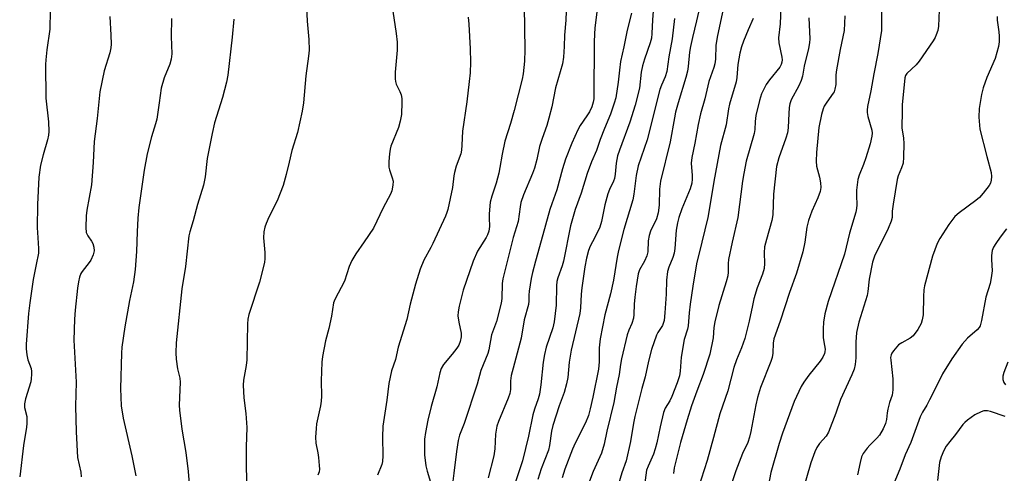
# Model space of a CAD drawing. Units: inches. Extents: x 1279766 to 1285766, y 545450 to 549450.
# Drawn here: x 1281141 to 1281434, y 548469 to 548604 of the extents above; entities that cross this region are included whole.
import ezdxf

# ---------------------------------------------------------------- set-up
doc = ezdxf.new("R2010")
doc.units = ezdxf.units.IN
doc.header["$MEASUREMENT"] = 0
doc.layers.add('Undefined', color=1, linetype='Continuous')

msp = doc.modelspace()

# ---------------------------------------------------------------- linework, layer by layer
at = {"layer": 'Undefined'}
for points, elevation in [([(1281313.92, 548614.24), (1281312.31, 548601.28), (1281312.16, 548599.61), (1281312.06, 548597.1), (1281312.1, 548592.8), (1281311.99, 548585.51), (1281312.02, 548581.6), (1281311.97, 548580.27), (1281311.82, 548579.2), (1281311.41, 548577.84), (1281310.67, 548576.34), (1281309.95, 548575.14), (1281307.96, 548572.29), (1281307.28, 548571.04), (1281305.5, 548566.98), (1281303.6, 548562.21), (1281302.7, 548559.4), (1281301.01, 548553.1), (1281299.46, 548548.96), (1281298.91, 548547.27), (1281296.36, 548537.87), (1281294.62, 548531.85), (1281293.73, 548528.41), (1281293.37, 548526.67), (1281292.78, 548522.88), (1281292.67, 548521.71), (1281292.64, 548519.98), (1281292.51, 548518.92), (1281291.3, 548514.28), (1281290.38, 548508.88), (1281287.95, 548499.94), (1281287.4, 548497.66), (1281287.18, 548496.09), (1281287.14, 548493.58), (1281286.98, 548492.33), (1281286.53, 548490.98), (1281283.6, 548484.01), (1281283.15, 548482.64), (1281282.72, 548480.22), (1281282.49, 548475.79), (1281282.21, 548473.79), (1281280.54, 548467.18)], 490), ([(1281303.97, 548611.74), (1281303.7, 548603.75), (1281303.25, 548599.2), (1281303.15, 548595.83), (1281302.95, 548592.63), (1281302.63, 548590.64), (1281300.57, 548583.52), (1281299.45, 548577.84), (1281298.6, 548574.48), (1281297.96, 548572.25), (1281296.61, 548568.43), (1281295.86, 548566.02), (1281295.02, 548562.16), (1281294.36, 548559.59), (1281293.73, 548557.92), (1281291.03, 548551.57), (1281290.28, 548549.31), (1281290.03, 548547.99), (1281289.45, 548543.62), (1281287.99, 548538.92), (1281284.91, 548526.58), (1281284.72, 548525.14), (1281284.58, 548520.69), (1281284.39, 548519.28), (1281283, 548513.84), (1281281.5, 548509.87), (1281280.77, 548505.37), (1281280.4, 548504.27), (1281278.32, 548499.16), (1281277.28, 548495.13), (1281273.35, 548483.41), (1281272.01, 548479.88), (1281271.58, 548478.28), (1281271.04, 548475.05), (1281270.3, 548468.55), (1281269.37, 548461.41)], 492), ([(1281344.26, 548610.82), (1281342.61, 548603.51), (1281341.37, 548598.56), (1281340.77, 548595.84), (1281340.51, 548594.15), (1281340.09, 548589.87), (1281339.88, 548588.51), (1281339.4, 548586.65), (1281337.13, 548579.09), (1281336.39, 548576.29), (1281336.02, 548574.58), (1281334.78, 548567.46), (1281331.86, 548555.63), (1281331.56, 548553.34), (1281331.45, 548548.54), (1281331.21, 548546.22), (1281330.68, 548544.4), (1281328.94, 548540.8), (1281328.5, 548539.49), (1281328.2, 548537.84), (1281328.06, 548534.64), (1281327.76, 548533.39), (1281327.06, 548531.81), (1281325.63, 548529.26), (1281325.24, 548528.05), (1281324.59, 548524.28), (1281324.19, 548521.06), (1281324.01, 548519.03), (1281323.92, 548515.95), (1281323.8, 548514.83), (1281323.35, 548513.23), (1281322.47, 548511.22), (1281321.99, 548509.87), (1281320.26, 548502.68), (1281319.91, 548500.95), (1281319.56, 548498.01), (1281318.77, 548494.21), (1281317.98, 548489.67), (1281315.92, 548481.11), (1281315.11, 548477.21), (1281314.29, 548474.51), (1281311.81, 548469.05), (1281310.74, 548466.16)], 482), ([(1281397.61, 548610.51), (1281397.74, 548602.38), (1281397.7, 548600.63), (1281396.64, 548593.75), (1281395.46, 548587.72), (1281394.56, 548582.62), (1281393.58, 548577.98), (1281393.42, 548576.82), (1281393.43, 548576.12), (1281393.62, 548574.97), (1281394.81, 548570.92), (1281394.91, 548569.97), (1281394.83, 548569.1), (1281394.32, 548566.78), (1281393.03, 548562.6), (1281392.37, 548560.67), (1281391.04, 548557.47), (1281390.69, 548556.2), (1281390.3, 548553.02), (1281390.28, 548551.41), (1281390.37, 548548.61), (1281390.28, 548547.51), (1281390.06, 548546.41), (1281388.18, 548540.19), (1281386.67, 548533.86), (1281381.82, 548519.75), (1281380.84, 548516.11), (1281380.44, 548513.65), (1281380.31, 548511.64), (1281380.37, 548508.96), (1281380.79, 548506.66), (1281380.9, 548505.56), (1281380.87, 548504.76), (1281380.74, 548504.24), (1281380.23, 548503.22), (1281379.43, 548502), (1281376.04, 548497.76), (1281374.57, 548495.68), (1281373.82, 548494.45), (1281371.71, 548489.91), (1281368.21, 548480.54), (1281367.24, 548477.41), (1281364.79, 548468.82), (1281363.52, 548462.53)], 470), ([(1281149.99, 548606.6), (1281149.95, 548601.06), (1281149.05, 548594.82), (1281148.71, 548591.91), (1281148.64, 548590.48), (1281148.7, 548580.46), (1281149.47, 548573.38), (1281149.61, 548570.51), (1281149.52, 548569.38), (1281149.24, 548567.99), (1281147.91, 548563.49), (1281147.15, 548560.49), (1281146.59, 548556.88), (1281146.27, 548548.68), (1281146.16, 548541.76), (1281146.2, 548540.37), (1281146.57, 548535.62), (1281146.57, 548534.19), (1281145.81, 548530.81), (1281144.93, 548526.32), (1281143.94, 548519.42), (1281143.6, 548516.19), (1281142.86, 548507.09), (1281142.83, 548505.66), (1281143.04, 548503.88), (1281143.37, 548502.43), (1281144.33, 548499.76), (1281144.44, 548498.94), (1281144.44, 548498.1), (1281144.35, 548496.69), (1281144.21, 548495.85), (1281142.63, 548490.72), (1281142.32, 548489.28), (1281142.4, 548488.14), (1281143.07, 548485.48), (1281143.1, 548483.41), (1281142.97, 548482.25), (1281142.03, 548476.83), (1281140.93, 548467.43)], 508), ([(1281226.35, 548607.69), (1281226.62, 548603.42), (1281227.11, 548597.98), (1281227.15, 548594.72), (1281226.98, 548592.93), (1281226.15, 548587.05), (1281225.49, 548579.08), (1281225.1, 548576.51), (1281223.67, 548570.23), (1281222.07, 548564.87), (1281221.19, 548561.39), (1281220.36, 548557.63), (1281219.47, 548554.36), (1281217.66, 548549.82), (1281215.15, 548544.92), (1281214.33, 548543.05), (1281213.95, 548541.96), (1281213.68, 548540.54), (1281213.56, 548538.8), (1281213.99, 548534.36), (1281213.99, 548532.58), (1281213.85, 548531.42), (1281212.39, 548525.55), (1281209.24, 548515.95), (1281208.94, 548514.53), (1281208.78, 548513.1), (1281208.64, 548502.43), (1281208.43, 548500.72), (1281207.62, 548496.3), (1281207.52, 548494.86), (1281207.69, 548491.05), (1281208.3, 548486.35), (1281208.57, 548482.2), (1281208.37, 548476.43), (1281208.37, 548474.36), (1281208.45, 548469.92), (1281208.85, 548460.05)], 500), ([(1281291.22, 548607.74), (1281291.48, 548594.88), (1281291.37, 548591.43), (1281290.97, 548587.74), (1281290.67, 548586.06), (1281288.32, 548576.79), (1281287.19, 548572.89), (1281285.53, 548567.62), (1281284.67, 548563.69), (1281284.02, 548559.73), (1281283.67, 548558.06), (1281282.88, 548555.05), (1281281.58, 548551.16), (1281281.14, 548549.44), (1281280.81, 548545.89), (1281280.78, 548544.71), (1281280.9, 548542.11), (1281280.71, 548540.73), (1281280.34, 548539.65), (1281279.96, 548538.87), (1281277.39, 548534.83), (1281276.05, 548531.79), (1281273.07, 548523.2), (1281271.92, 548518.39), (1281271.57, 548516.68), (1281271.49, 548515.55), (1281271.75, 548513.58), (1281272.44, 548510.36), (1281272.43, 548509.25), (1281272.2, 548507.86), (1281271.82, 548506.8), (1281271.22, 548505.85), (1281269.83, 548504.04), (1281267.17, 548500.98), (1281266.48, 548499.83), (1281266.1, 548498.53), (1281265.22, 548494.29), (1281263.53, 548488.45), (1281262.54, 548484.43), (1281261.85, 548480.71), (1281261.6, 548478.76), (1281261.51, 548476.71), (1281261.53, 548474.03), (1281261.95, 548470.75), (1281262.37, 548469.14), (1281263.39, 548465.92)], 494), ([(1281350.58, 548607.01), (1281348.84, 548599.11), (1281348.41, 548596.26), (1281348.24, 548592.07), (1281348.07, 548590.65), (1281347.78, 548589.56), (1281346.3, 548585.44), (1281345.07, 548580.23), (1281343.81, 548575.76), (1281343.08, 548572.61), (1281342.11, 548567.01), (1281341.21, 548562.76), (1281341.02, 548561), (1281341.35, 548557.33), (1281341.33, 548556.24), (1281341.17, 548555.11), (1281340.7, 548553.43), (1281338.21, 548547.43), (1281337.3, 548544.84), (1281336.93, 548543.23), (1281336.57, 548541.02), (1281336.1, 548535.57), (1281335.9, 548534.17), (1281335.52, 548532.9), (1281334.31, 548530.03), (1281333.96, 548528.71), (1281333.69, 548526.17), (1281333.56, 548521.94), (1281333.21, 548516.36), (1281332.94, 548514.07), (1281332.43, 548512.65), (1281331.09, 548510.54), (1281330.7, 548509.77), (1281329.21, 548505.49), (1281328.31, 548501.94), (1281327.27, 548497.3), (1281326.29, 548493.82), (1281324.21, 548485.44), (1281323.8, 548483.47), (1281322.91, 548477.97), (1281321.64, 548472.28), (1281320.38, 548468.64), (1281318.63, 548462.87)], 480), ([(1281367.77, 548607.61), (1281367.51, 548602.62), (1281367.06, 548598.4), (1281367.11, 548596.99), (1281367.98, 548592.71), (1281368.08, 548591.85), (1281368.06, 548591.17), (1281367.86, 548590.43), (1281367.42, 548589.7), (1281364.35, 548585.92), (1281363.39, 548584.52), (1281362.01, 548581.72), (1281361.4, 548579.79), (1281360.32, 548575.26), (1281360.13, 548573.51), (1281360, 548571.05), (1281359.81, 548569.88), (1281357.44, 548561.61), (1281356.68, 548558), (1281356.32, 548555.71), (1281354.92, 548544.84), (1281353.26, 548537.52), (1281352.17, 548532.29), (1281352.07, 548531.11), (1281352.05, 548528.53), (1281351.93, 548527.39), (1281351.49, 548525.69), (1281349.28, 548518.58), (1281348.06, 548513.71), (1281347.74, 548512.03), (1281347.56, 548508.91), (1281346.54, 548504.11), (1281344.61, 548498), (1281342.69, 548493.04), (1281341.13, 548488.65), (1281339.79, 548484.46), (1281337.79, 548477.7), (1281335.97, 548470.21), (1281335.75, 548468.48)], 476), ([(1281414.9, 548606.66), (1281414.73, 548601.94), (1281414.5, 548600.62), (1281414.06, 548599.3), (1281413.69, 548598.53), (1281413.08, 548597.54), (1281408.98, 548591.51), (1281408.04, 548590.4), (1281405.3, 548587.79), (1281404.88, 548587.15), (1281404.65, 548586.49), (1281403.93, 548578.45), (1281403.85, 548576.62), (1281403.83, 548571.55), (1281404.25, 548568.5), (1281404.35, 548566.94), (1281404.32, 548562.83), (1281404.17, 548561.09), (1281403.72, 548559.69), (1281402.68, 548557.26), (1281402.37, 548556.13), (1281401.18, 548548.82), (1281400.95, 548546.76), (1281400.87, 548544.84), (1281400.65, 548543.7), (1281399.74, 548541.54), (1281395.62, 548533.31), (1281395.04, 548531.5), (1281394.03, 548526.43), (1281393.64, 548522.79), (1281393.41, 548521.54), (1281391.02, 548513.57), (1281390.32, 548510.58), (1281390.04, 548507.63), (1281390.06, 548502.97), (1281389.86, 548501.02), (1281389.56, 548499.61), (1281388.91, 548497.88), (1281385.51, 548490.56), (1281384.11, 548486.44), (1281381.91, 548480.8), (1281381.23, 548479.61), (1281379.28, 548477.38), (1281378.42, 548476.2), (1281377.84, 548474.9), (1281376.68, 548471.66), (1281374.04, 548462.69)], 468), ([(1281167.81, 548604.79), (1281168.13, 548599.2), (1281168.16, 548596.57), (1281168.1, 548595.42), (1281167.77, 548593.92), (1281166.06, 548588.58), (1281164.79, 548582.36), (1281163.98, 548574.38), (1281163.17, 548567.52), (1281162.82, 548561.28), (1281162.32, 548554.57), (1281160.98, 548547.06), (1281160.76, 548545.3), (1281160.62, 548541.82), (1281160.75, 548540.41), (1281161.22, 548539.36), (1281162.34, 548537.77), (1281162.74, 548537.06), (1281163.06, 548535.98), (1281163.13, 548534.87), (1281162.85, 548533.74), (1281162.14, 548532.1), (1281161.66, 548531.37), (1281159.52, 548528.72), (1281159.17, 548528.09), (1281158.78, 548527), (1281158.46, 548525.64), (1281158.17, 548523.72), (1281157.45, 548517.17), (1281157.28, 548514.49), (1281157.02, 548508.26), (1281157.8, 548495.75), (1281157.56, 548488.51), (1281157.74, 548480.91), (1281158.2, 548473.21), (1281159.11, 548468.83), (1281159.28, 548467.45)], 506), ([(1281186.17, 548604.19), (1281186.03, 548598.83), (1281186.22, 548593.63), (1281186.08, 548592.11), (1281185.68, 548590.56), (1281184.01, 548586.5), (1281183.08, 548583.46), (1281182.54, 548579.01), (1281181.78, 548574.18), (1281181.43, 548572.78), (1281180.25, 548568.88), (1281178.95, 548563.84), (1281178.03, 548558.93), (1281177.4, 548554.83), (1281176.45, 548547.87), (1281176.11, 548544.65), (1281175.89, 548540.57), (1281175.75, 548534.66), (1281175.39, 548529.37), (1281174.8, 548525.62), (1281173.67, 548520.12), (1281172.28, 548512.21), (1281171.39, 548506.16), (1281171.28, 548504.41), (1281170.95, 548493.86), (1281171.16, 548488.69), (1281171.81, 548484.95), (1281174.33, 548473.77), (1281175.5, 548467.79)], 504), ([(1281204.73, 548604.01), (1281204.22, 548598.66), (1281202.92, 548587.28), (1281202.55, 548585.24), (1281201.4, 548580.62), (1281199.02, 548573.07), (1281198.25, 548569.87), (1281196.76, 548562.47), (1281196.19, 548557.01), (1281195.75, 548554.51), (1281193.95, 548548.76), (1281192.64, 548543.81), (1281191.63, 548540.57), (1281191.32, 548539.36), (1281190.3, 548530.23), (1281189.25, 548523.58), (1281187.52, 548507.45), (1281187.43, 548504.47), (1281187.51, 548502.57), (1281187.94, 548499.67), (1281188.61, 548496.89), (1281188.76, 548495.76), (1281188.47, 548488.82), (1281188.51, 548487.39), (1281189.27, 548481.71), (1281190.46, 548474.75), (1281191.17, 548469.06), (1281191.54, 548464.12)], 502), ([(1281252.13, 548606.35), (1281253.12, 548599.72), (1281253.36, 548597.11), (1281253.43, 548594.77), (1281252.77, 548588.22), (1281252.82, 548586.25), (1281252.93, 548585.43), (1281253.15, 548584.66), (1281254.21, 548582.47), (1281254.61, 548581.42), (1281254.8, 548580.37), (1281254.84, 548579.26), (1281254.71, 548575.58), (1281254.34, 548573.62), (1281253.77, 548571.7), (1281251.54, 548566.08), (1281251.31, 548565.25), (1281251.1, 548563.81), (1281250.89, 548561.5), (1281250.96, 548559.83), (1281251.12, 548559.03), (1281251.94, 548556.72), (1281252.19, 548555.65), (1281252.15, 548554.51), (1281251.81, 548552.82), (1281251.39, 548551.76), (1281249.22, 548547.71), (1281246.36, 548541.67), (1281243.62, 548537.57), (1281241.06, 548534.03), (1281239.92, 548532.06), (1281239.1, 548530.25), (1281237.67, 548525.88), (1281234.8, 548520.38), (1281234.47, 548519.34), (1281233.84, 548515.42), (1281233.03, 548511.71), (1281232.07, 548508), (1281231.18, 548503.41), (1281231.01, 548501.66), (1281230.79, 548496.07), (1281230.86, 548491.51), (1281230.8, 548490.1), (1281230.59, 548488.69), (1281229.4, 548483.29), (1281229.25, 548481.86), (1281229.11, 548479.28), (1281229.17, 548477.56), (1281229.76, 548474.65), (1281229.97, 548473.2), (1281230.2, 548470.89), (1281230.22, 548469.74), (1281230.12, 548468.97), (1281229.81, 548468.01)], 498), ([(1281274.52, 548604.56), (1281274.76, 548602.55), (1281275.15, 548595.12), (1281275.27, 548591.14), (1281275.13, 548588.01), (1281274.87, 548585.43), (1281274.15, 548579.38), (1281272.92, 548570.62), (1281272.72, 548566.39), (1281272.58, 548564.97), (1281272.33, 548563.87), (1281271.01, 548560.14), (1281270.5, 548558.29), (1281270.31, 548557.22), (1281269.93, 548553.81), (1281268.49, 548547.19), (1281268.24, 548546.34), (1281267.8, 548545.24), (1281264.08, 548537.13), (1281263.45, 548535.86), (1281261.34, 548532.08), (1281260.23, 548529.47), (1281258.87, 548524.92), (1281257.33, 548519.01), (1281256.24, 548514.42), (1281253.72, 548506.14), (1281252.93, 548502.51), (1281251.76, 548499.08), (1281250.97, 548495.35), (1281250.36, 548490.32), (1281249.11, 548482.57), (1281249.02, 548479.31), (1281249.17, 548473.7), (1281249.07, 548472.04), (1281248.82, 548471.11), (1281247.59, 548468.02)], 496), ([(1281323.22, 548605.81), (1281321.99, 548600.74), (1281320.98, 548595.77), (1281320, 548591.41), (1281319.62, 548588.81), (1281319.28, 548585.22), (1281318.56, 548580.55), (1281318.1, 548578.9), (1281317, 548575.66), (1281315.14, 548571.42), (1281313.9, 548568.08), (1281312.83, 548564.79), (1281311.34, 548561.48), (1281310.02, 548557.95), (1281308.21, 548552.05), (1281306.44, 548547.21), (1281305.04, 548542.35), (1281302.95, 548531.83), (1281302.55, 548530.43), (1281301.29, 548526.82), (1281301.02, 548525.77), (1281300.91, 548524.43), (1281300.82, 548518.64), (1281300.22, 548513.73), (1281299.82, 548511.88), (1281297.84, 548506.16), (1281297.27, 548503.93), (1281296.9, 548501.64), (1281296.22, 548494.96), (1281295.82, 548492.14), (1281295.42, 548490.77), (1281294.29, 548487.7), (1281293.81, 548486), (1281292.54, 548479.65), (1281290.75, 548472.3), (1281288.71, 548466.01)], 488), ([(1281329.67, 548606.36), (1281329.46, 548603.82), (1281329.32, 548599.72), (1281329.16, 548598.32), (1281328.78, 548596.97), (1281327.07, 548592.08), (1281326.48, 548590.1), (1281326.11, 548588.21), (1281325.6, 548583.46), (1281324.29, 548578.35), (1281322.72, 548573.27), (1281319.64, 548564.91), (1281319.11, 548563.23), (1281318.63, 548561.01), (1281318.37, 548557.75), (1281318.12, 548556.44), (1281317.85, 548555.69), (1281316.64, 548553.17), (1281316.17, 548551.87), (1281315.29, 548548.57), (1281314.27, 548543.6), (1281313.8, 548541.95), (1281313.25, 548540.64), (1281311.57, 548537.61), (1281310.96, 548536.32), (1281310.46, 548534.97), (1281309.84, 548532.68), (1281309.34, 548530.17), (1281308.39, 548523.9), (1281308.22, 548521.94), (1281308.04, 548517.87), (1281307.86, 548516.22), (1281305.28, 548505.31), (1281304.67, 548501.71), (1281304.24, 548497.16), (1281303.91, 548495.25), (1281303.18, 548492.6), (1281301.68, 548488.7), (1281299.81, 548482.84), (1281299.42, 548481.12), (1281298.84, 548476.87), (1281298.53, 548475.43), (1281296.31, 548469.88), (1281295.33, 548466.69)], 486), ([(1281336.09, 548604.23), (1281335.31, 548598.14), (1281334.34, 548592.73), (1281333.78, 548588.37), (1281333.27, 548586.77), (1281332.14, 548584.36), (1281331.63, 548583.01), (1281327.88, 548568.04), (1281325.22, 548560.28), (1281324.65, 548557.33), (1281323.95, 548551.82), (1281323.65, 548550.15), (1281320.91, 548541.28), (1281319.36, 548534.98), (1281318.97, 548533.02), (1281317.89, 548526.13), (1281316.94, 548522.1), (1281315.26, 548515.85), (1281313.87, 548508.62), (1281313.55, 548505.95), (1281313.58, 548501.77), (1281313.4, 548499.56), (1281311.73, 548491.29), (1281310.94, 548487.81), (1281310.38, 548485.8), (1281309.53, 548483.59), (1281306.45, 548477.52), (1281305.64, 548475.75), (1281303.38, 548469.8), (1281302.53, 548467.23)], 484), ([(1281359.48, 548604.2), (1281357.96, 548600.82), (1281356.56, 548597.4), (1281356.01, 548595.77), (1281355.5, 548593.85), (1281354.88, 548590.45), (1281354.59, 548586.64), (1281354.39, 548585.3), (1281352.47, 548578.62), (1281352.17, 548577.24), (1281351.44, 548572.48), (1281349.79, 548566.3), (1281347.76, 548555.55), (1281346.72, 548548.92), (1281345.96, 548544.83), (1281344.24, 548537.49), (1281342.64, 548531.06), (1281341.51, 548524.31), (1281340.72, 548519.02), (1281340.41, 548516.45), (1281340.08, 548512.54), (1281339.87, 548511.55), (1281338.94, 548508.43), (1281338.06, 548503.15), (1281337.76, 548499.02), (1281337.51, 548497.63), (1281336.87, 548495.5), (1281335.23, 548491.45), (1281334.61, 548490.15), (1281333.29, 548487.93), (1281332.77, 548486.65), (1281331.73, 548482.4), (1281330.78, 548477.65), (1281330.3, 548475.81), (1281329.74, 548474.21), (1281328.15, 548470.71), (1281327.72, 548469.5), (1281327.07, 548465.02)], 478), ([(1281376.07, 548604.42), (1281376.34, 548598.11), (1281376.25, 548596.98), (1281375.94, 548595.28), (1281374.64, 548589.97), (1281374.16, 548586.99), (1281373.82, 548585.67), (1281373.08, 548584.09), (1281370.85, 548579.98), (1281370.38, 548578.73), (1281370.18, 548577.68), (1281370.06, 548573.83), (1281369.88, 548571.54), (1281369.68, 548570.13), (1281369.2, 548568.48), (1281367.12, 548562.59), (1281366.48, 548560.07), (1281365.56, 548551.78), (1281365.34, 548545.6), (1281365.03, 548543.97), (1281363.43, 548538.31), (1281362.91, 548536.05), (1281362.74, 548534.28), (1281362.89, 548531.15), (1281362.73, 548529.58), (1281362.22, 548527.95), (1281360.7, 548523.88), (1281359.72, 548520.59), (1281359.24, 548518.63), (1281358.26, 548513.9), (1281356.99, 548508.75), (1281356.02, 548505.96), (1281354.48, 548502.4), (1281353.72, 548500.13), (1281351.91, 548493.13), (1281349.51, 548486.27), (1281347.67, 548479.2), (1281345.76, 548472.37), (1281342.25, 548461.18)], 474), ([(1281386.85, 548605.01), (1281386.65, 548600.58), (1281385.45, 548595), (1281384.33, 548588.84), (1281384.16, 548587.37), (1281384.1, 548584.47), (1281383.85, 548583.11), (1281383.58, 548582.34), (1281383.33, 548581.88), (1281381.42, 548579.25), (1281380.69, 548578.03), (1281380.33, 548577.24), (1281379.82, 548575.59), (1281379.1, 548571.65), (1281378.32, 548564.19), (1281378.23, 548561.62), (1281378.38, 548560.19), (1281379.21, 548556.87), (1281379.51, 548555.17), (1281379.61, 548553.74), (1281379.45, 548552.62), (1281378.8, 548550.71), (1281376.94, 548546.69), (1281375.99, 548543.91), (1281375.47, 548541.94), (1281374.93, 548537.53), (1281374.3, 548534.57), (1281372.37, 548528.27), (1281370.3, 548522.5), (1281367.58, 548513.9), (1281365.67, 548508.67), (1281365.4, 548507.32), (1281365.38, 548504.35), (1281365.18, 548503.11), (1281364.75, 548501.86), (1281361.71, 548494.09), (1281360.74, 548491.11), (1281360.24, 548488.94), (1281358.84, 548480.96), (1281358.42, 548479.3), (1281357.88, 548477.72), (1281356.34, 548474.41), (1281354.36, 548469.24), (1281351.94, 548461.97)], 472), ([(1281432.22, 548604.79), (1281432.21, 548603.74), (1281432.73, 548600.27), (1281432.83, 548598.89), (1281432.81, 548597.24), (1281432.61, 548595.86), (1281431.64, 548592.29), (1281429.08, 548586.61), (1281427.99, 548583.52), (1281427.49, 548581.54), (1281426.85, 548577.34), (1281426.72, 548574.81), (1281427.06, 548571.17), (1281429.09, 548563.05), (1281430.4, 548558.25), (1281430.53, 548557.09), (1281430.44, 548555.93), (1281430.18, 548555.12), (1281429.76, 548554.4), (1281428.04, 548552.12), (1281426.92, 548550.83), (1281425.79, 548549.9), (1281420.84, 548546.27), (1281419.56, 548545.1), (1281417.79, 548542.77), (1281415.07, 548538.61), (1281414.32, 548537.05), (1281412.97, 548533.26), (1281410.5, 548524.41), (1281410.33, 548523.3), (1281410.2, 548521.25), (1281410.14, 548515.76), (1281409.88, 548514.3), (1281409.53, 548513.18), (1281408.52, 548511.43), (1281407.15, 548509.58), (1281406.27, 548508.88), (1281403.75, 548507.48), (1281402.82, 548506.81), (1281401.27, 548505.1), (1281400.8, 548504.41), (1281400.58, 548503.91), (1281400.45, 548503.09), (1281400.47, 548502.24), (1281401.11, 548496.68), (1281401.15, 548493.39), (1281400.89, 548491.84), (1281400.15, 548489.62), (1281399.66, 548487.71), (1281399.45, 548486.59), (1281399.23, 548484.55), (1281398.94, 548483.35), (1281398.24, 548481.83), (1281397.11, 548479.9), (1281396.37, 548479.01), (1281394.25, 548476.92), (1281393.49, 548476.05), (1281392.29, 548474.45), (1281391.81, 548473.43), (1281391.38, 548471.75), (1281390.62, 548468.05)], 466), ([(1281434.96, 548541.43), (1281433.06, 548538.95), (1281431.75, 548537.13), (1281431.09, 548535.99), (1281430.72, 548534.95), (1281430.51, 548533.5), (1281430.5, 548532.36), (1281430.68, 548528.97), (1281430.45, 548526.8), (1281430.08, 548525.18), (1281428.78, 548521.04), (1281427.55, 548514.16), (1281427.09, 548512.53), (1281426.8, 548512.03), (1281426.26, 548511.35), (1281423.39, 548508.8), (1281421.8, 548507.02), (1281418.67, 548502.65), (1281415.86, 548498.24), (1281414.18, 548494.69), (1281412.04, 548490.46), (1281411.22, 548488.89), (1281409.94, 548486.76), (1281409.25, 548485.37), (1281406.44, 548477.71), (1281404.77, 548474.06), (1281403.21, 548469.73), (1281401.4, 548465.52)], 464), ([(1281435.32, 548501.71), (1281434.16, 548498.6), (1281433.9, 548497.55), (1281433.92, 548496.54), (1281434.21, 548495.59), (1281434.68, 548494.94)], 462), ([(1281434.57, 548485.43), (1281430.19, 548486.98), (1281429.35, 548487.18), (1281428.79, 548487.21), (1281428.24, 548487.13), (1281427.42, 548486.85), (1281425.54, 548485.97), (1281423.39, 548484.43), (1281422.57, 548483.7), (1281421.99, 548483.05), (1281419.74, 548480.08), (1281418.05, 548478.06), (1281417, 548476.62), (1281416.25, 548475.35), (1281415.51, 548473.45), (1281415.05, 548471.77), (1281414.39, 548466.36)], 462)]:
    msp.add_lwpolyline(points, dxfattribs=dict(at, elevation=elevation))

doc.saveas('drawing.dxf')
